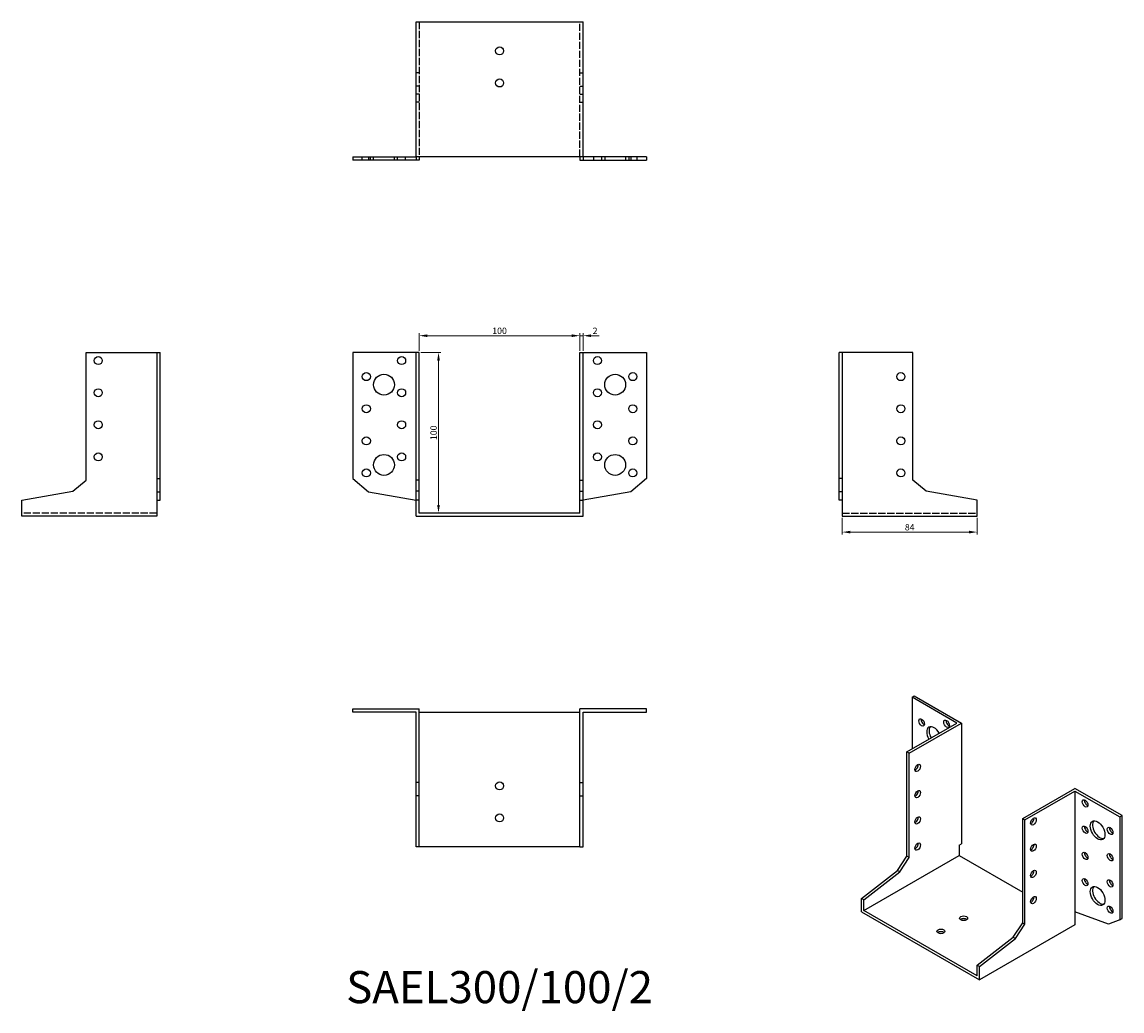
# Model space of a CAD drawing. Units: millimetres. Extents: x 1703 to 2388, y 1141 to 1757.
import ezdxf

# ---------------------------------------------------------------- set-up
doc = ezdxf.new("R2010")
doc.units = ezdxf.units.MM
doc.linetypes.add('DASHED', pattern=[0.2067, 0.1654, -0.0413])
for name, color, linetype, lineweight in [('Dimensions', 1, 'Continuous', 20), ('Hidden', 6, 'DASHED', 25), ('Part', 7, 'Continuous', 25), ('Text', 7, 'Continuous', 25)]:
    doc.layers.add(name, color=color, linetype=linetype, lineweight=lineweight)
doc.styles.add('EU_style', font='arial.ttf')
doc.dimstyles.new('Dim_2D', dxfattribs={"dimtxt": 4, "dimasz": 5, "dimexe": 1.5, "dimexo": 1, "dimgap": 1, "dimtad": 1, "dimdec": 1, "dimdsep": 46, "dimtxsty": 'EU_style', "dimcen": 2.5, "dimclrd": 256, "dimclre": 256, "dimclrt": 256, "dimadec": 0, "dimazin": 0, "dimtfac": 1, "dimtdec": 1, "dimtmove": 0, "dimatfit": 3, "dimfxl": 0, "dimtolj": 1, "dimtzin": 0, "dimlwd": -1, "dimlwe": -1, "dimarcsym": 0})

# ---------------------------------------------------------------- blocks, each defined once
blk = doc.blocks.new('*D3')
at = {"layer": 'Defpoints', "color": 0}
for p in [(2050, 1561.52), (1950, 1551), (2050, 1551)]:
    blk.add_point(p, dxfattribs=at)
at = {"layer": 'Dimensions'}
for p, q in [((1950, 1552), (1950, 1563.02)), ((2050, 1552), (2050, 1563.02)), ((1955, 1561.52), (2045, 1561.52))]:
    blk.add_line(p, q, dxfattribs=at)
for points in [[(1955, 1562.35), (1955, 1560.68), (1950, 1561.52)], [(2045, 1562.35), (2045, 1560.68), (2050, 1561.52)]]:
    blk.add_solid(points, dxfattribs=at)
at = {"layer": 'Dimensions', "insert": (2000, 1564.56), "char_height": 4, "attachment_point": 5, "style": 'EU_style'}
blk.add_mtext('\\A1;100', dxfattribs=at)
blk = doc.blocks.new('*D4')
at = {"layer": 'Defpoints', "color": 0}
for p in [(2052, 1561.52), (2050, 1551), (2052, 1551)]:
    blk.add_point(p, dxfattribs=at)
at = {"layer": 'Dimensions'}
for p, q in [((2050, 1552), (2050, 1563.02)), ((2052, 1552), (2052, 1563.02)), ((2045, 1561.52), (2040, 1561.52)), ((2050, 1561.52), (2052, 1561.52)), ((2057, 1561.52), (2062, 1561.52))]:
    blk.add_line(p, q, dxfattribs=at)
for points in [[(2045, 1562.35), (2045, 1560.68), (2050, 1561.52)], [(2057, 1562.35), (2057, 1560.68), (2052, 1561.52)]]:
    blk.add_solid(points, dxfattribs=at)
at = {"layer": 'Dimensions', "insert": (2059.5, 1564.53), "char_height": 4, "attachment_point": 5, "style": 'EU_style'}
blk.add_mtext('\\A1;2', dxfattribs=at)
blk = doc.blocks.new('*D5')
at = {"layer": 'Defpoints', "color": 0}
for p in [(1950, 1551), (1950, 1451), (1961.97, 1451)]:
    blk.add_point(p, dxfattribs=at)
at = {"layer": 'Dimensions'}
for p, q in [((1951, 1551), (1963.47, 1551)), ((1961.97, 1546), (1961.97, 1456)), ((1951, 1451), (1963.47, 1451))]:
    blk.add_line(p, q, dxfattribs=at)
for points in [[(1961.14, 1546), (1962.8, 1546), (1961.97, 1551)], [(1961.14, 1456), (1962.8, 1456), (1961.97, 1451)]]:
    blk.add_solid(points, dxfattribs=at)
at = {"layer": 'Dimensions', "insert": (1958.93, 1501), "char_height": 4, "attachment_point": 5, "rotation": 90, "style": 'EU_style'}
blk.add_mtext('\\A1;100', dxfattribs=at)
blk = doc.blocks.new('*D6')
at = {"layer": 'Defpoints', "color": 0}
for p in [(2213.5, 1449), (2297.5, 1449), (2297.5, 1439.14)]:
    blk.add_point(p, dxfattribs=at)
at = {"layer": 'Dimensions'}
for p, q in [((2213.5, 1448), (2213.5, 1437.64)), ((2297.5, 1448), (2297.5, 1437.64)), ((2218.5, 1439.14), (2292.5, 1439.14))]:
    blk.add_line(p, q, dxfattribs=at)
for points in [[(2218.5, 1439.97), (2218.5, 1438.31), (2213.5, 1439.14)], [(2292.5, 1439.97), (2292.5, 1438.31), (2297.5, 1439.14)]]:
    blk.add_solid(points, dxfattribs=at)
at = {"layer": 'Dimensions', "insert": (2255.5, 1442.18), "char_height": 4, "attachment_point": 5, "style": 'EU_style'}
blk.add_mtext('\\A1;84', dxfattribs=at)

msp = doc.modelspace()

# ---------------------------------------------------------------- linework, layer by layer
at = {"layer": 'Hidden', "ltscale": 27.092405}
for p, q in [((1950, 1757), (1950, 1673)), ((2050, 1673), (2050, 1757)), ((1786.5, 1451), (1702.5, 1451)), ((2213.5, 1451), (2297.5, 1451))]:
    msp.add_line(p, q, dxfattribs=at)
at = {"layer": 'Hidden', "ltscale": 3.809293}
for p, q in [((1950, 1725.24), (1948, 1725.24)), ((2050, 1725.24), (2052, 1725.24)), ((1950, 1717), (1948, 1717)), ((2050, 1717), (2052, 1717)), ((1950, 1712), (1948, 1712)), ((1950, 1707), (1948, 1707)), ((2050, 1712), (2052, 1712)), ((2050, 1707), (2052, 1707)), ((1914.5, 1671), (1914.5, 1673)), ((1919.5, 1671), (1919.5, 1673)), ((1921.5, 1671), (1921.5, 1673)), ((1934.5, 1671), (1934.5, 1673)), ((1936.5, 1671), (1936.5, 1673)), ((1941.5, 1671), (1941.5, 1673)), ((2058.5, 1673), (2058.5, 1671)), ((2063.5, 1673), (2063.5, 1671)), ((2065.5, 1673), (2065.5, 1671)), ((2078.5, 1673), (2078.5, 1671)), ((2080.5, 1673), (2080.5, 1671)), ((2085.5, 1673), (2085.5, 1671))]:
    msp.add_line(p, q, dxfattribs=at)
at = {"layer": 'Part'}
for p, q in [((1948, 1673), (1948, 1757)), ((1948, 1757), (2052, 1757)), ((2052, 1673), (2052, 1757)), ((1908.5, 1673), (1908.5, 1671)), ((1908.5, 1673), (1918.32, 1673)), ((1918.32, 1673), (1918.32, 1671)), ((1918.32, 1673), (1948, 1673)), ((1948, 1673), (1948, 1671)), ((2052, 1673), (1948, 1673)), ((1950, 1673), (1950, 1671)), ((2050, 1673), (2050, 1671)), ((2081.68, 1673), (2052, 1673)), ((2052, 1673), (2052, 1671)), ((2091.5, 1673), (2081.68, 1673)), ((2081.68, 1673), (2081.68, 1671)), ((2091.5, 1673), (2091.5, 1671)), ((1918.32, 1671), (1908.5, 1671)), ((1948, 1671), (1918.32, 1671)), ((1950, 1671), (1948, 1671)), ((2050, 1671), (2052, 1671)), ((2052, 1671), (2081.68, 1671)), ((2081.68, 1671), (2091.5, 1671)), ((1742.5, 1551), (1786.5, 1551)), ((1742.5, 1471.51), (1742.5, 1551)), ((1786.5, 1551), (1786.5, 1472.47)), ((1786.5, 1551), (1788.5, 1551)), ((1788.5, 1472.47), (1788.5, 1551)), ((1908.5, 1551), (1908.5, 1472.47)), ((1948, 1551), (1908.5, 1551)), ((1950, 1551), (1948, 1551)), ((1948, 1471.51), (1948, 1551)), ((1950, 1471.51), (1950, 1551)), ((2050, 1471.51), (2050, 1551)), ((2050, 1551), (2052, 1551)), ((2052, 1551), (2091.5, 1551)), ((2052, 1471.51), (2052, 1551)), ((2091.5, 1551), (2091.5, 1472.47)), ((2213.5, 1551), (2211.5, 1551)), ((2211.5, 1472.47), (2211.5, 1551)), ((2213.5, 1551), (2213.5, 1472.47)), ((2257.5, 1551), (2213.5, 1551)), ((2257.5, 1471.51), (2257.5, 1551)), ((1734.26, 1464.6), (1742.5, 1471.51)), ((1786.5, 1472.47), (1788.5, 1472.47)), ((1786.5, 1472.47), (1786.5, 1464.23)), ((1788.5, 1464.23), (1788.5, 1472.47)), ((1908.5, 1472.47), (1918.32, 1464.23)), ((1950, 1471.51), (1948, 1471.51)), ((1948, 1464.6), (1948, 1471.51)), ((1950, 1464.6), (1950, 1471.51)), ((2050, 1464.6), (2050, 1471.51)), ((2050, 1471.51), (2052, 1471.51)), ((2052, 1464.6), (2052, 1471.51)), ((2091.5, 1472.47), (2081.68, 1464.23)), ((2213.5, 1472.47), (2211.5, 1472.47)), ((2211.5, 1464.23), (2211.5, 1472.47)), ((2213.5, 1472.47), (2213.5, 1464.23)), ((2265.74, 1464.6), (2257.5, 1471.51)), ((1702.5, 1459), (1734.26, 1464.6)), ((1786.5, 1464.23), (1788.5, 1464.23)), ((1786.5, 1464.23), (1786.5, 1459)), ((1788.5, 1459), (1788.5, 1464.23)), ((1918.32, 1464.23), (1948, 1459)), ((1950, 1464.6), (1948, 1464.6)), ((1948, 1459), (1948, 1464.6)), ((1950, 1459), (1950, 1464.6)), ((2050, 1459), (2050, 1464.6)), ((2050, 1464.6), (2052, 1464.6)), ((2052, 1459), (2052, 1464.6)), ((2081.68, 1464.23), (2052, 1459)), ((2213.5, 1464.23), (2211.5, 1464.23)), ((2211.5, 1459), (2211.5, 1464.23)), ((2213.5, 1464.23), (2213.5, 1459)), ((2297.5, 1459), (2265.74, 1464.6)), ((1702.5, 1449), (1702.5, 1459)), ((1786.5, 1459), (1788.5, 1459)), ((1786.5, 1459), (1786.5, 1449)), ((1950, 1459), (1948, 1459)), ((1948, 1449), (1948, 1459)), ((1950, 1451), (1950, 1459)), ((2050, 1451), (2050, 1459)), ((2050, 1459), (2052, 1459)), ((2052, 1449), (2052, 1459)), ((2213.5, 1459), (2211.5, 1459)), ((2213.5, 1459), (2213.5, 1449)), ((2297.5, 1449), (2297.5, 1459)), ((1786.5, 1449), (1702.5, 1449)), ((1948, 1449), (2052, 1449)), ((2050, 1451), (1950, 1451)), ((2213.5, 1449), (2297.5, 1449)), ((2256.93, 1336.23), (2258.35, 1337.04)), ((2258.35, 1337.04), (2287.69, 1320.14)), ((2256.93, 1336.23), (2256.93, 1304.06)), ((2284.86, 1320.14), (2256.93, 1336.23)), ((1908.5, 1327), (1908.5, 1329)), ((1908.5, 1329), (1950, 1329)), ((1948, 1327), (1908.5, 1327)), ((1948, 1283), (1948, 1327)), ((1950, 1283), (1950, 1329)), ((1950, 1327), (2050, 1327)), ((2050, 1283), (2050, 1329)), ((2091.5, 1329), (2050, 1329)), ((2052, 1327), (2091.5, 1327)), ((2052, 1283), (2052, 1327)), ((2091.5, 1327), (2091.5, 1329)), ((2253.75, 1302.23), (2284.86, 1320.14)), ((2255.16, 1301.41), (2287.69, 1320.14)), ((2287.69, 1320.14), (2287.69, 1244.93)), ((2255.16, 1301.41), (2253.75, 1302.23)), ((2253.75, 1237.24), (2253.75, 1302.23)), ((2255.16, 1236.43), (2255.16, 1301.41)), ((1950, 1283), (1948, 1283)), ((1948, 1274.76), (1948, 1283)), ((1950, 1274.76), (1950, 1283)), ((2050, 1274.76), (2050, 1283)), ((2050, 1283), (2052, 1283)), ((2052, 1274.76), (2052, 1283)), ((1950, 1274.76), (1948, 1274.76)), ((1948, 1243), (1948, 1274.76)), ((1950, 1243), (1950, 1274.76)), ((2050, 1243), (2050, 1274.76)), ((2050, 1274.76), (2052, 1274.76)), ((2052, 1243), (2052, 1274.76)), ((2325.87, 1260.69), (2358.4, 1279.42)), ((2327.29, 1259.88), (2358.4, 1277.8)), ((2387.75, 1262.53), (2358.4, 1279.42)), ((2358.4, 1277.8), (2358.4, 1202.58)), ((2358.4, 1277.8), (2386.33, 1261.71)), ((2386.33, 1261.71), (2387.75, 1262.53)), ((2386.33, 1261.71), (2386.33, 1197.51)), ((2387.75, 1198.33), (2387.75, 1262.53)), ((2325.87, 1195.71), (2325.87, 1260.69)), ((2325.87, 1260.69), (2327.29, 1259.88)), ((2327.29, 1194.9), (2327.29, 1259.88)), ((1950, 1243), (1948, 1243)), ((2050, 1243), (1950, 1243)), ((2050, 1243), (2052, 1243)), ((2286.28, 1244.11), (2287.69, 1244.93)), ((2286.28, 1244.11), (2286.28, 1237.57)), ((2226.88, 1203.37), (2286.28, 1237.57)), ((2247.92, 1228.24), (2253.75, 1237.24)), ((2249.34, 1227.42), (2255.16, 1236.43)), ((2255.16, 1236.43), (2253.75, 1237.24)), ((2286.28, 1237.57), (2325.87, 1214.77)), ((2225.47, 1210.72), (2247.92, 1228.24)), ((2226.88, 1209.91), (2249.34, 1227.42)), ((2249.34, 1227.42), (2247.92, 1228.24)), ((2226.88, 1209.91), (2225.47, 1210.72)), ((2225.47, 1202.55), (2225.47, 1210.72)), ((2226.88, 1203.37), (2226.88, 1209.91)), ((2331.92, 1211.29), (2332.81, 1210.78)), ((2225.47, 1202.55), (2299, 1160.2)), ((2297.59, 1162.65), (2226.88, 1203.37)), ((2379.39, 1194.77), (2358.4, 1202.58)), ((2358.4, 1202.58), (2358.4, 1194.41)), ((2358.4, 1194.41), (2299, 1160.2)), ((2320.05, 1186.7), (2325.87, 1195.71)), ((2321.46, 1185.89), (2327.29, 1194.9)), ((2325.87, 1195.71), (2327.29, 1194.9)), ((2386.33, 1197.51), (2379.39, 1194.77)), ((2386.33, 1197.51), (2387.75, 1198.33)), ((2297.59, 1169.19), (2320.05, 1186.7)), ((2299, 1168.38), (2321.46, 1185.89)), ((2320.05, 1186.7), (2321.46, 1185.89)), ((2297.59, 1162.65), (2297.59, 1169.19)), ((2297.59, 1169.19), (2299, 1168.38)), ((2299, 1160.2), (2299, 1168.38))]:
    msp.add_line(p, q, dxfattribs=at)
for centre, radius in [((2000, 1739), 2.5), ((2000, 1719), 2.5), ((1750, 1546), 2.5), ((1939, 1546), 2.5), ((2061, 1546), 2.5), ((1917, 1536), 2.5), ((1928, 1531), 6.5), ((2072, 1531), 6.5), ((2083, 1536), 2.5), ((2250, 1536), 2.5), ((1750, 1526), 2.5), ((1939, 1526), 2.5), ((2061, 1526), 2.5), ((1917, 1516), 2.5), ((2083, 1516), 2.5), ((2250, 1516), 2.5), ((1750, 1506), 2.5), ((1939, 1506), 2.5), ((2061, 1506), 2.5), ((1917, 1496), 2.5), ((2083, 1496), 2.5), ((2250, 1496), 2.5), ((1750, 1486), 2.5), ((1928, 1481), 6.5), ((1939, 1486), 2.5), ((2061, 1486), 2.5), ((2072, 1481), 6.5), ((1917, 1476), 2.5), ((2083, 1476), 2.5), ((2250, 1476), 2.5), ((2000, 1281), 2.5), ((2000, 1261), 2.5)]:
    msp.add_circle(centre, radius, dxfattribs=at)
for centre, major_axis, ratio in [((2262.94, 1320.5), (-1.25, 2.17), 0.578093), ((2278.5, 1319.72), (-1.25, 2.17), 0.578093), ((2260.47, 1292.2), (1.25, 2.17), 0.578093), ((2260.47, 1275.85), (1.25, 2.17), 0.578093), ((2364.77, 1270.04), (-1.25, 2.17), 0.578093), ((2260.47, 1259.5), (1.25, 2.17), 0.578093), ((2332.59, 1258.84), (1.25, 2.17), 0.578093), ((2364.77, 1253.69), (-1.25, 2.17), 0.578093), ((2372.54, 1253.3), (-3.24, 5.63), 0.578093), ((2380.32, 1252.91), (-1.25, 2.17), 0.578093), ((2260.47, 1243.15), (1.25, 2.17), 0.578093), ((2332.59, 1242.49), (1.25, 2.17), 0.578093), ((2364.77, 1237.34), (-1.25, 2.17), 0.578093), ((2380.32, 1236.56), (-1.25, 2.17), 0.578093), ((2332.59, 1226.14), (1.25, 2.17), 0.578093), ((2364.77, 1220.99), (-1.25, 2.17), 0.578093), ((2380.32, 1220.21), (-1.25, 2.17), 0.578093), ((2372.54, 1212.42), (-3.24, 5.63), 0.578093), ((2332.59, 1209.79), (1.25, 2.17), 0.578093), ((2380.32, 1203.86), (-1.25, 2.17), 0.578093), ((2289.1, 1198.48), (2.5, 0), 0.575862), ((2274.96, 1190.34), (2.5, 0), 0.575862)]:
    msp.add_ellipse(centre, major_axis=major_axis, ratio=ratio, dxfattribs=at)
for centre, major_axis, ratio, start_param, end_param in [((2264.36, 1321.32), (1.25, -2.17), 0.578093, 3.741535, 5.683243), ((2270.72, 1311.94), (-3.24, 5.63), 0.578093, 4.720803, 7.845567), ((2272.13, 1312.75), (-3.24, 5.63), 0.578093, 0.218896, 1.562382), ((2279.91, 1320.53), (1.25, -2.17), 0.578093, 3.741535, 5.683243), ((2259.05, 1293.02), (1.25, 2.17), 0.578093, 3.741535, 5.683243), ((2259.05, 1276.67), (1.25, 2.17), 0.578093, 3.741535, 5.683243), ((2366.18, 1270.86), (1.25, -2.17), 0.578093, 3.741535, 5.683243), ((2259.05, 1260.32), (1.25, 2.17), 0.578093, 3.741535, 5.683243), ((2331.18, 1259.66), (1.25, 2.17), 0.578093, 3.741535, 5.683243), ((2366.18, 1254.51), (1.25, -2.17), 0.578093, 3.741535, 5.683243), ((2373.96, 1254.11), (-3.24, 5.63), 0.578093, 0.218896, 2.922697), ((2381.74, 1253.72), (1.25, -2.17), 0.578093, 3.741535, 5.683243), ((2259.05, 1243.96), (1.25, 2.17), 0.578093, 3.741535, 5.683243), ((2331.18, 1243.31), (1.25, 2.17), 0.578093, 3.741535, 5.683243), ((2366.18, 1238.16), (1.25, -2.17), 0.578093, 3.741535, 5.683243), ((2381.74, 1237.37), (1.25, -2.17), 0.578093, 3.741535, 5.683243), ((2331.18, 1226.96), (1.25, 2.17), 0.578093, 3.741535, 5.683243), ((2366.18, 1221.8), (1.25, -2.17), 0.578093, 3.741535, 5.683243), ((2381.74, 1221.02), (1.25, -2.17), 0.578093, 3.741535, 5.683243), ((2373.96, 1213.24), (-3.24, 5.63), 0.578093, 0.218896, 2.922697), ((2331.18, 1210.61), (1.25, 2.17), 0.578093, 3.741535, 5.683243), ((2381.74, 1204.67), (1.25, -2.17), 0.578093, 3.741535, 5.683243), ((2289.1, 1196.85), (-2.5, 0), 0.575862, 3.745517, 5.67926), ((2274.96, 1188.7), (-2.5, 0), 0.575862, 3.745517, 5.67926)]:
    msp.add_ellipse(centre, major_axis=major_axis, ratio=ratio, start_param=start_param, end_param=end_param, dxfattribs=at)

# ---------------------------------------------------------------- texts
at = {"layer": 'Text', "insert": (2000, 1153), "char_height": 20, "width": 343.6746, "attachment_point": 5, "style": 'EU_style'}
msp.add_mtext('{SAEL300/100/2}', dxfattribs=at)

# ---------------------------------------------------------------- dimensions: what is measured, and where the dimension line sits
at = {"layer": 'Dimensions'}
for base, p1, p2, picture, middle in [((2050, 1561.52), (1950, 1551), (2050, 1551), '*D3', (2000, 1564.56)), ((2297.5, 1439.14), (2213.5, 1449), (2297.5, 1449), '*D6', (2255.5, 1442.18))]:
    dim = msp.add_linear_dim(base=base, p1=p1, p2=p2, dimstyle='Dim_2D', dxfattribs=at)
    dim.commit()
    dim.dimension.update_dxf_attribs({"geometry": picture, "text_midpoint": middle})
dim = msp.add_linear_dim(base=(2052, 1561.52), p1=(2050, 1551), p2=(2052, 1551), dimstyle='Dim_2D', override={"dimtmove": 1}, dxfattribs=at)
dim.commit()
dim.dimension.update_dxf_attribs({"geometry": '*D4', "text_midpoint": (2059.5, 1561.52), "dimtype": 160})
dim = msp.add_linear_dim(base=(1961.97, 1451), p1=(1950, 1551), p2=(1950, 1451), angle=90, dimstyle='Dim_2D', dxfattribs=at)
dim.commit()
dim.dimension.update_dxf_attribs({"geometry": '*D5', "text_midpoint": (1958.93, 1501)})

doc.saveas('drawing.dxf')
